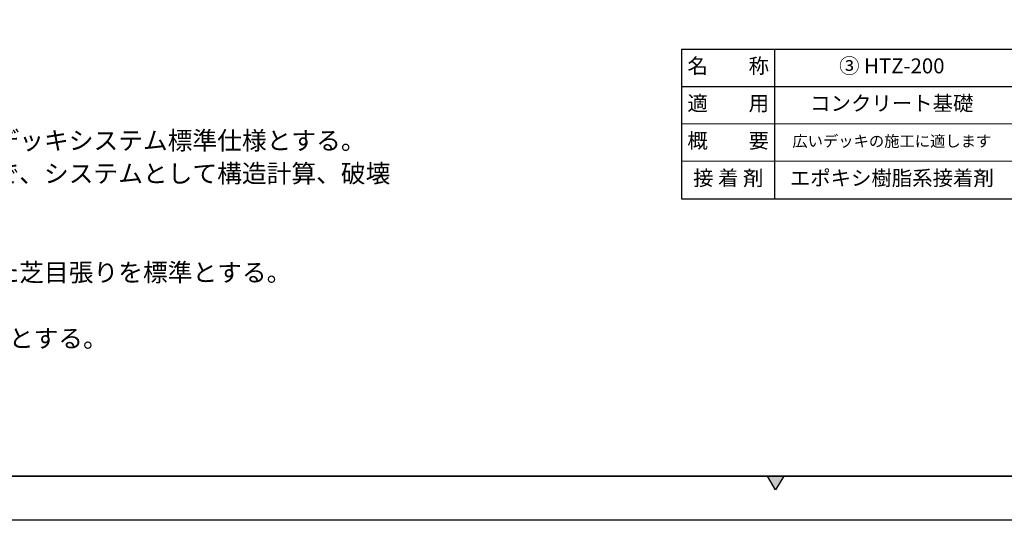
# Model space of a CAD drawing. Units: millimetres. Extents: x 4965 to 25779, y 73132 to 87833.
# Drawn here: x 11134 to 16401, y 73132 to 75810 of the extents above; entities that cross this region are included whole.
import ezdxf
from ezdxf.enums import TextEntityAlignment as Align

# ---------------------------------------------------------------- set-up
doc = ezdxf.new("R2010")
doc.units = ezdxf.units.MM
doc.layers.get('Defpoints').update_dxf_attribs({"color": 43})
doc.layers.add('A03ZW', color=6, linetype='Continuous')
doc.layers.add('A04MO1', color=3, linetype='Continuous')
doc.styles.add('sai-BRAND_GOTHIC', font='txt')

msp = doc.modelspace()

# ---------------------------------------------------------------- hatches: boundary and pattern name
at = {"layer": 'A03ZW'}
h = msp.add_hatch(color=256, dxfattribs=at)
h.dxf.hatch_style = 2
h.paths.add_polyline_path([(15178.04, 73294.15), (15135.07, 73367.82), (15221.43, 73367.82)])

# ---------------------------------------------------------------- linework, layer by layer
for p, q in [((14674.5, 75652.44), (14674.5, 74852.44)), ((14674.5, 75652.44), (18924.5, 75652.44)), ((15174.5, 74852.44), (15174.5, 75652.44)), ((14674.5, 75452.44), (18924.5, 75452.44)), ((14674.5, 74852.44), (18924.5, 74852.44))]:
    msp.add_line(p, q)
at = {"lineweight": 13}
for p, q in [((14674.5, 75252.44), (18924.5, 75252.44)), ((14674.5, 75052.44), (18924.5, 75052.44))]:
    msp.add_line(p, q, dxfattribs=at)
at = {"layer": 'A03ZW'}
for p, q in [((15178.04, 73294.15), (15135.07, 73367.82)), ((15135.07, 73367.82), (15221.43, 73367.82)), ((15221.43, 73367.82), (15178.04, 73294.15))]:
    msp.add_line(p, q, dxfattribs=at)
at = {"layer": 'A03ZW', "lineweight": 35}
msp.add_lwpolyline([(5205.87, 73367.82), (25524.16, 73367.82)], dxfattribs=at)
at = {"layer": 'Defpoints'}
msp.add_lwpolyline([(4964.7, 87833.22), (25779.45, 87833.22), (25779.45, 73131.73), (4964.7, 73131.73), (4964.7, 87833.22)], dxfattribs=at)

# ---------------------------------------------------------------- texts
at = {"layer": 'A04MO1', "style": 'sai-BRAND_GOTHIC'}
for s, p in [('・本仕様はデッキ材の熱膨張対策、根太の防錆対策を施したリバースウッドＡＷデッキシステム標準仕様とする。 ', (6234.66, 75163.42)), ('・デッキシステムとは、床板、ビス、根太、支持脚で構成される外構床の構造体で、システムとして構造計算、破壊', (6234.66, 74987.03)), ('・床板はフラット面を表とした千鳥張り仕上げ及び人工木材の表面加工を活かした芝目張りを標準とする。 ', (6234.66, 74457.86)), ('・ビスはいたずら防止に六角孔を設け、素材はSUS410にラフレ処理を施した仕様とする。 ', (6234.66, 74105.08))]:
    msp.add_text(s, height=97.0139, dxfattribs=at).set_placement(p, align=Align.MIDDLE_LEFT)
at = {"layer": 'A04MO1', "attachment_point": 5, "style": 'sai-BRAND_GOTHIC'}
for s, insert, char_height, width in [('名\u3000\u3000称', (14924.5, 75552.44), 80, 500), ('③ HTZ-200', (15799.5, 75552.44), 80, 1250), ('適\u3000\u3000用', (14924.5, 75352.44), 80, 500), ('コンクリート基礎', (15799.5, 75352.44), 80, 1250), ('概\u3000\u3000要', (14924.5, 75152.44), 80, 500), ('広いデッキの施工に適します', (15799.5, 75152.44), 60, 1250), ('接 着 剤', (14924.5, 74952.44), 80, 500), ('エポキシ樹脂系接着剤', (15799.5, 74952.44), 80, 1250)]:
    msp.add_mtext(s, dxfattribs=dict(at, insert=insert, char_height=char_height, width=width))

doc.saveas('drawing.dxf')
